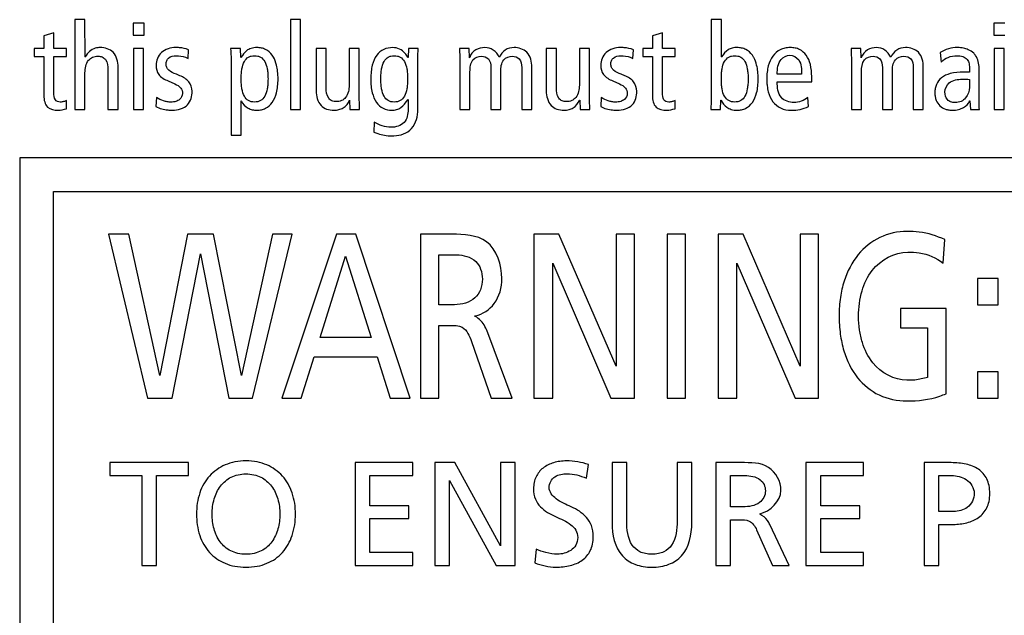
# Model space of a CAD drawing. Units: millimetres. Extents: x 0 to 3048, y 0 to 2286.
# Drawn here: x 2494 to 2509, y 1107 to 1116 of the extents above; entities that cross this region are included whole.
import ezdxf

# ---------------------------------------------------------------- set-up
doc = ezdxf.new("R2010")
doc.units = ezdxf.units.MM
doc.header["$LTSCALE"] = 167.64
doc.layers.get('0').update_dxf_attribs({"linetype": 'CONTINUOUS'})

msp = doc.modelspace()

# ---------------------------------------------------------------- linework, layer by layer
at = {"color": 7, "linetype": 'Continuous'}
for p, q in [((2495.364, 1115.669), (2495.216, 1115.669)), ((2495.216, 1115.669), (2495.216, 1114.345)), ((2495.365, 1115.118), (2495.364, 1115.669)), ((2496.236, 1115.616), (2496.073, 1115.616)), ((2496.073, 1115.616), (2496.073, 1115.439)), ((2496.236, 1115.439), (2496.236, 1115.616)), ((2498.545, 1115.669), (2498.397, 1115.669)), ((2498.397, 1115.669), (2498.397, 1114.345)), ((2498.545, 1114.345), (2498.545, 1115.669)), ((2504.752, 1115.669), (2504.603, 1115.669)), ((2504.603, 1115.669), (2504.603, 1114.511)), ((2504.752, 1115.118), (2504.752, 1115.669)), ((2508.932, 1115.616), (2508.77, 1115.616)), ((2508.77, 1115.616), (2508.77, 1115.439)), ((2494.906, 1115.473), (2494.758, 1115.429)), ((2494.906, 1115.245), (2494.906, 1115.473)), ((2503.884, 1115.473), (2503.736, 1115.429)), ((2503.884, 1115.245), (2503.884, 1115.473)), ((2494.758, 1115.429), (2494.758, 1115.245)), ((2496.073, 1115.439), (2496.236, 1115.439)), ((2503.736, 1115.429), (2503.736, 1115.245)), ((2508.77, 1115.439), (2508.932, 1115.439)), ((2494.758, 1115.245), (2494.615, 1115.245)), ((2494.615, 1115.245), (2494.615, 1115.125)), ((2495.091, 1115.245), (2494.906, 1115.245)), ((2495.091, 1115.125), (2495.091, 1115.245)), ((2496.229, 1115.245), (2496.081, 1115.245)), ((2496.081, 1115.245), (2496.081, 1114.345)), ((2496.229, 1114.345), (2496.229, 1115.245)), ((2496.885, 1115.098), (2496.892, 1115.225)), ((2497.656, 1115.245), (2497.513, 1115.245)), ((2497.662, 1115.109), (2497.656, 1115.245)), ((2498.922, 1115.245), (2498.774, 1115.245)), ((2498.774, 1115.245), (2498.774, 1114.62)), ((2498.922, 1114.664), (2498.922, 1115.245)), ((2499.41, 1115.245), (2499.261, 1115.245)), ((2499.261, 1115.245), (2499.261, 1114.703)), ((2499.41, 1114.539), (2499.41, 1115.245)), ((2500.136, 1115.245), (2500.13, 1115.11)), ((2500.279, 1115.245), (2500.136, 1115.245)), ((2501.032, 1115.245), (2500.889, 1115.245)), ((2501.038, 1115.107), (2501.032, 1115.245)), ((2502.318, 1115.245), (2502.169, 1115.245)), ((2502.169, 1115.245), (2502.169, 1114.62)), ((2502.318, 1114.664), (2502.318, 1115.245)), ((2502.805, 1115.245), (2502.657, 1115.245)), ((2502.657, 1115.245), (2502.657, 1114.703)), ((2502.805, 1114.539), (2502.805, 1115.245)), ((2503.447, 1115.098), (2503.454, 1115.225)), ((2503.736, 1115.245), (2503.593, 1115.245)), ((2503.593, 1115.245), (2503.593, 1115.125)), ((2504.069, 1115.245), (2503.884, 1115.245)), ((2504.069, 1115.125), (2504.069, 1115.245)), ((2506.808, 1115.245), (2506.665, 1115.245)), ((2506.814, 1115.107), (2506.808, 1115.245)), ((2507.981, 1115.183), (2507.997, 1115.044)), ((2508.925, 1115.245), (2508.777, 1115.245)), ((2508.777, 1115.245), (2508.777, 1114.345)), ((2508.925, 1114.345), (2508.925, 1115.245)), ((2494.615, 1115.125), (2494.758, 1115.125)), ((2494.758, 1115.125), (2494.758, 1114.546)), ((2494.906, 1115.125), (2495.091, 1115.125)), ((2494.906, 1114.594), (2494.906, 1115.125)), ((2497.52, 1115.079), (2497.52, 1113.963)), ((2500.272, 1114.306), (2500.272, 1115.081)), ((2500.896, 1115.051), (2500.896, 1114.345)), ((2503.593, 1115.125), (2503.736, 1115.125)), ((2503.736, 1115.125), (2503.736, 1114.546)), ((2503.884, 1115.125), (2504.069, 1115.125)), ((2503.884, 1114.594), (2503.884, 1115.125)), ((2506.673, 1115.051), (2506.673, 1114.345)), ((2495.364, 1114.345), (2495.364, 1114.886)), ((2495.703, 1114.925), (2495.703, 1114.345)), ((2495.852, 1114.345), (2495.852, 1114.969)), ((2501.044, 1114.345), (2501.044, 1114.901)), ((2501.351, 1114.963), (2501.351, 1114.345)), ((2501.499, 1114.345), (2501.499, 1114.901)), ((2501.807, 1114.963), (2501.807, 1114.345)), ((2501.955, 1114.345), (2501.955, 1114.969)), ((2506.821, 1114.345), (2506.821, 1114.901)), ((2507.128, 1114.963), (2507.128, 1114.345)), ((2507.276, 1114.345), (2507.276, 1114.901)), ((2507.583, 1114.963), (2507.583, 1114.345)), ((2507.732, 1114.345), (2507.732, 1114.969)), ((2508.412, 1114.895), (2508.325, 1114.895)), ((2508.412, 1114.936), (2508.412, 1114.895)), ((2508.554, 1114.482), (2508.554, 1114.952)), ((2496.589, 1114.765), (2496.688, 1114.721)), ((2496.765, 1114.841), (2496.712, 1114.862)), ((2503.15, 1114.765), (2503.249, 1114.721)), ((2503.327, 1114.841), (2503.274, 1114.862)), ((2505.937, 1114.864), (2505.577, 1114.864)), ((2505.577, 1114.751), (2506.085, 1114.751)), ((2506.085, 1114.751), (2506.085, 1114.83)), ((2508.412, 1114.786), (2508.412, 1114.673)), ((2495.091, 1114.355), (2495.091, 1114.475)), ((2496.419, 1114.519), (2496.41, 1114.385)), ((2497.668, 1113.963), (2497.668, 1114.472)), ((2499.268, 1114.483), (2499.273, 1114.345)), ((2500.13, 1114.488), (2500.131, 1114.343)), ((2502.663, 1114.483), (2502.669, 1114.345)), ((2502.981, 1114.519), (2502.972, 1114.385)), ((2504.069, 1114.355), (2504.069, 1114.475)), ((2504.739, 1114.345), (2504.745, 1114.481)), ((2506.036, 1114.385), (2506.029, 1114.519)), ((2508.417, 1114.47), (2508.426, 1114.345)), ((2495.216, 1114.345), (2495.364, 1114.345)), ((2495.703, 1114.345), (2495.852, 1114.345)), ((2496.081, 1114.345), (2496.229, 1114.345)), ((2498.397, 1114.345), (2498.545, 1114.345)), ((2499.273, 1114.345), (2499.416, 1114.345)), ((2500.896, 1114.345), (2501.044, 1114.345)), ((2501.351, 1114.345), (2501.499, 1114.345)), ((2501.807, 1114.345), (2501.955, 1114.345)), ((2502.669, 1114.345), (2502.812, 1114.345)), ((2504.596, 1114.345), (2504.739, 1114.345)), ((2506.673, 1114.345), (2506.821, 1114.345)), ((2507.128, 1114.345), (2507.276, 1114.345)), ((2507.583, 1114.345), (2507.732, 1114.345)), ((2508.426, 1114.345), (2508.56, 1114.345)), ((2508.777, 1114.345), (2508.925, 1114.345)), ((2499.631, 1114.157), (2499.624, 1114.007)), ((2497.52, 1113.963), (2497.668, 1113.963)), ((2618.577, 1113.63), (2494.401, 1113.63)), ((2494.401, 1113.63), (2494.401, 1096.761)), ((2494.901, 1113.13), (2586.169, 1113.13)), ((2494.901, 1097.261), (2494.901, 1113.13)), ((2496.012, 1112.501), (2495.713, 1112.501)), ((2495.713, 1112.501), (2496.286, 1110.081)), ((2496.468, 1110.415), (2496.012, 1112.501)), ((2496.876, 1112.501), (2496.468, 1110.415)), ((2497.261, 1112.501), (2496.876, 1112.501)), ((2497.674, 1110.415), (2497.261, 1112.501)), ((2498.131, 1112.501), (2497.674, 1110.415)), ((2497.835, 1110.081), (2498.419, 1112.501)), ((2498.419, 1112.501), (2498.131, 1112.501)), ((2499.076, 1112.501), (2498.267, 1110.081)), ((2499.362, 1112.501), (2499.076, 1112.501)), ((2500.163, 1110.081), (2499.362, 1112.501)), ((2500.777, 1112.501), (2500.313, 1112.501)), ((2500.313, 1112.501), (2500.313, 1110.081)), ((2502.356, 1112.501), (2501.986, 1112.501)), ((2501.986, 1112.501), (2501.986, 1110.081)), ((2503.198, 1110.553), (2502.356, 1112.501)), ((2503.47, 1112.501), (2503.198, 1112.501)), ((2503.198, 1112.501), (2503.198, 1110.553)), ((2503.47, 1110.081), (2503.47, 1112.501)), ((2504.223, 1112.501), (2503.951, 1112.501)), ((2503.951, 1112.501), (2503.951, 1110.081)), ((2504.223, 1110.081), (2504.223, 1112.501)), ((2505.073, 1112.501), (2504.704, 1112.501)), ((2504.704, 1112.501), (2504.704, 1110.081)), ((2505.915, 1110.553), (2505.073, 1112.501)), ((2506.187, 1112.501), (2505.915, 1112.501)), ((2505.915, 1112.501), (2505.915, 1110.553)), ((2506.187, 1110.081), (2506.187, 1112.501)), ((2508.026, 1112.072), (2508.048, 1112.422)), ((2496.65, 1110.081), (2497.069, 1112.21)), ((2497.069, 1112.21), (2497.484, 1110.081)), ((2498.832, 1110.976), (2499.209, 1112.176)), ((2499.209, 1112.176), (2499.587, 1110.976)), ((2500.584, 1112.196), (2500.845, 1112.196)), ((2500.584, 1111.461), (2500.584, 1112.196)), ((2502.264, 1112.072), (2503.122, 1110.081)), ((2502.264, 1110.081), (2502.264, 1112.072)), ((2504.981, 1112.072), (2505.839, 1110.081)), ((2504.981, 1110.081), (2504.981, 1112.072)), ((2508.836, 1111.85), (2508.532, 1111.85)), ((2508.532, 1111.85), (2508.532, 1111.461)), ((2508.836, 1111.461), (2508.836, 1111.85)), ((2500.816, 1111.461), (2500.584, 1111.461)), ((2508.067, 1111.406), (2507.396, 1111.406)), ((2507.396, 1111.406), (2507.396, 1111.121)), ((2508.067, 1110.147), (2508.067, 1111.406)), ((2508.532, 1111.461), (2508.836, 1111.461)), ((2500.584, 1111.156), (2500.747, 1111.156)), ((2500.584, 1110.081), (2500.584, 1111.156)), ((2507.396, 1111.121), (2507.795, 1111.121)), ((2507.795, 1111.121), (2507.795, 1110.387)), ((2499.587, 1110.976), (2498.832, 1110.976)), ((2501.666, 1110.081), (2501.307, 1111.045)), ((2501.065, 1110.92), (2501.356, 1110.081)), ((2498.552, 1110.081), (2498.745, 1110.691)), ((2498.745, 1110.691), (2499.674, 1110.691)), ((2499.674, 1110.691), (2499.867, 1110.081)), ((2508.836, 1110.47), (2508.532, 1110.47)), ((2508.532, 1110.47), (2508.532, 1110.081)), ((2508.836, 1110.081), (2508.836, 1110.47)), ((2496.286, 1110.081), (2496.65, 1110.081)), ((2497.484, 1110.081), (2497.835, 1110.081)), ((2498.267, 1110.081), (2498.552, 1110.081)), ((2499.867, 1110.081), (2500.163, 1110.081)), ((2500.313, 1110.081), (2500.584, 1110.081)), ((2501.356, 1110.081), (2501.666, 1110.081)), ((2501.986, 1110.081), (2502.264, 1110.081)), ((2503.122, 1110.081), (2503.47, 1110.081)), ((2503.951, 1110.081), (2504.223, 1110.081)), ((2504.704, 1110.081), (2504.981, 1110.081)), ((2505.839, 1110.081), (2506.187, 1110.081)), ((2508.532, 1110.081), (2508.836, 1110.081)), ((2496.892, 1109.129), (2495.731, 1109.129)), ((2495.731, 1109.129), (2495.731, 1108.938)), ((2496.892, 1108.938), (2496.892, 1109.129)), ((2500.199, 1109.129), (2499.349, 1109.129)), ((2499.349, 1109.129), (2499.349, 1107.612)), ((2500.199, 1108.938), (2500.199, 1109.129)), ((2500.818, 1109.129), (2500.523, 1109.129)), ((2500.523, 1109.129), (2500.523, 1107.612)), ((2501.492, 1107.9), (2500.818, 1109.129)), ((2501.709, 1109.129), (2501.492, 1109.129)), ((2501.492, 1109.129), (2501.492, 1107.9)), ((2501.709, 1107.612), (2501.709, 1109.129)), ((2502.761, 1108.9), (2502.792, 1109.1)), ((2503.357, 1109.129), (2503.139, 1109.129)), ((2503.139, 1109.129), (2503.139, 1108.24)), ((2503.357, 1108.268), (2503.357, 1109.129)), ((2504.317, 1109.129), (2504.1, 1109.129)), ((2504.1, 1109.129), (2504.1, 1108.268)), ((2504.317, 1108.24), (2504.317, 1109.129)), ((2505.043, 1109.129), (2504.671, 1109.129)), ((2504.671, 1109.129), (2504.671, 1107.612)), ((2506.851, 1109.129), (2506.001, 1109.129)), ((2506.001, 1109.129), (2506.001, 1107.612)), ((2506.851, 1108.938), (2506.851, 1109.129)), ((2508.144, 1109.129), (2507.746, 1109.129)), ((2507.746, 1109.129), (2507.746, 1107.612)), ((2495.731, 1108.938), (2496.203, 1108.938)), ((2496.203, 1108.938), (2496.203, 1107.612)), ((2496.42, 1108.938), (2496.892, 1108.938)), ((2496.42, 1107.612), (2496.42, 1108.938)), ((2499.567, 1108.938), (2500.199, 1108.938)), ((2499.567, 1108.494), (2499.567, 1108.938)), ((2504.889, 1108.938), (2505.097, 1108.938)), ((2504.889, 1108.477), (2504.889, 1108.938)), ((2506.218, 1108.938), (2506.851, 1108.938)), ((2506.218, 1108.494), (2506.218, 1108.938)), ((2507.963, 1108.938), (2508.148, 1108.938)), ((2507.963, 1108.409), (2507.963, 1108.938)), ((2500.74, 1108.867), (2501.432, 1107.612)), ((2500.74, 1107.612), (2500.74, 1108.867)), ((2500.143, 1108.494), (2499.567, 1108.494)), ((2500.143, 1108.303), (2500.143, 1108.494)), ((2506.795, 1108.494), (2506.218, 1108.494)), ((2506.795, 1108.303), (2506.795, 1108.494)), ((2505.073, 1108.477), (2504.889, 1108.477)), ((2508.179, 1108.409), (2507.963, 1108.409)), ((2499.567, 1108.303), (2500.143, 1108.303)), ((2499.567, 1107.803), (2499.567, 1108.303)), ((2504.889, 1108.285), (2505.019, 1108.285)), ((2504.889, 1107.612), (2504.889, 1108.285)), ((2505.754, 1107.612), (2505.467, 1108.216)), ((2506.218, 1108.303), (2506.795, 1108.303)), ((2506.218, 1107.803), (2506.218, 1108.303)), ((2507.963, 1108.218), (2508.176, 1108.218)), ((2507.963, 1107.612), (2507.963, 1108.218)), ((2505.273, 1108.138), (2505.506, 1107.612)), ((2500.199, 1107.803), (2499.567, 1107.803)), ((2500.199, 1107.612), (2500.199, 1107.803)), ((2502.02, 1107.851), (2501.999, 1107.649)), ((2506.851, 1107.803), (2506.218, 1107.803)), ((2506.851, 1107.612), (2506.851, 1107.803)), ((2496.203, 1107.612), (2496.42, 1107.612)), ((2499.349, 1107.612), (2500.199, 1107.612)), ((2500.523, 1107.612), (2500.74, 1107.612)), ((2501.432, 1107.612), (2501.709, 1107.612)), ((2504.671, 1107.612), (2504.889, 1107.612)), ((2505.506, 1107.612), (2505.754, 1107.612)), ((2506.001, 1107.612), (2506.851, 1107.612)), ((2507.746, 1107.612), (2507.963, 1107.612))]:
    msp.add_line(p, q, dxfattribs=at)
for points, start_tangent, end_tangent in [([(2495.589, 1115.257), (2495.516, 1115.247), (2495.368, 1115.121), (2495.366, 1115.117)], (-1, 0), (-0.437789, -0.899078)), ([(2495.852, 1114.969), (2495.779, 1115.188), (2495.589, 1115.257)], (0, 1), (-1, 0)), ([(2496.702, 1115.257), (2496.491, 1115.182), (2496.412, 1114.996)], (-1, 0), (0, -1)), ([(2496.892, 1115.225), (2496.756, 1115.255), (2496.702, 1115.257)], (-0.933183, 0.359402), (-1, 0)), ([(2497.513, 1115.245), (2497.52, 1115.079)], (0.031431, -0.999506), (0, -1)), ([(2498.143, 1115.117), (2498.126, 1115.143), (2498.028, 1115.229), (2497.968, 1115.25), (2497.901, 1115.257), (2497.855, 1115.254), (2497.815, 1115.245), (2497.748, 1115.211), (2497.665, 1115.112), (2497.662, 1115.108)], (-0.50495, 0.863149), (-0.472026, -0.881585)), ([(2499.907, 1115.257), (2499.771, 1115.229), (2499.668, 1115.143), (2499.602, 1114.998), (2499.586, 1114.904), (2499.58, 1114.795), (2499.585, 1114.686), (2499.602, 1114.591), (2499.666, 1114.447), (2499.764, 1114.361), (2499.89, 1114.332), (2499.891, 1114.332)], (-1, 0), (0.999976, 0.006937)), ([(2500.13, 1115.11), (2500.127, 1115.114), (2500.085, 1115.173), (2499.907, 1115.257)], (-0.483028, 0.875605), (-1, 0)), ([(2500.272, 1115.081), (2500.279, 1115.245)], (0, 1), (0.03245, 0.999473)), ([(2500.889, 1115.245), (2500.896, 1115.051)], (0.027017, -0.999635), (0, -1)), ([(2501.263, 1115.257), (2501.132, 1115.223), (2501.04, 1115.111), (2501.039, 1115.106)], (-1, 0), (-0.407664, -0.913132)), ([(2501.475, 1115.116), (2501.387, 1115.221), (2501.263, 1115.257)], (-0.449898, 0.89308), (-1, 0)), ([(2501.694, 1115.257), (2501.564, 1115.22), (2501.475, 1115.116)], (-1, 0), (-0.47451, -0.88025)), ([(2501.955, 1114.969), (2501.883, 1115.188), (2501.694, 1115.257)], (0, 1), (-1, 0)), ([(2503.263, 1115.257), (2503.053, 1115.182), (2502.974, 1114.996)], (-1, 0), (0, -1)), ([(2503.454, 1115.225), (2503.317, 1115.255), (2503.263, 1115.257)], (-0.933183, 0.359402), (-1, 0)), ([(2505.231, 1115.109), (2505.21, 1115.143), (2505.111, 1115.229), (2505.051, 1115.25), (2504.985, 1115.257), (2504.914, 1115.25), (2504.854, 1115.225), (2504.755, 1115.121), (2504.752, 1115.117)], (-0.483283, 0.875464), (-0.526317, -0.850288)), ([(2506.085, 1114.83), (2506.065, 1115.009), (2506.004, 1115.143), (2505.905, 1115.228), (2505.841, 1115.25), (2505.77, 1115.257), (2505.69, 1115.249), (2505.621, 1115.225), (2505.512, 1115.132), (2505.445, 1114.986), (2505.428, 1114.896), (2505.422, 1114.795), (2505.423, 1114.749)], (0, 1), (0.050592, -0.998719)), ([(2506.665, 1115.245), (2506.673, 1115.051)], (0.027017, -0.999635), (0, -1)), ([(2507.04, 1115.257), (2506.909, 1115.223), (2506.817, 1115.111), (2506.815, 1115.106)], (-1, 0), (-0.407664, -0.913132)), ([(2507.252, 1115.116), (2507.164, 1115.221), (2507.04, 1115.257)], (-0.449898, 0.89308), (-1, 0)), ([(2507.47, 1115.257), (2507.34, 1115.22), (2507.252, 1115.116)], (-1, 0), (-0.47451, -0.88025)), ([(2507.732, 1114.969), (2507.659, 1115.188), (2507.47, 1115.257)], (0, 1), (-1, 0)), ([(2508.476, 1115.173), (2508.395, 1115.226), (2508.325, 1115.248), (2508.236, 1115.257), (2508.103, 1115.238), (2507.981, 1115.183)], (-0.707107, 0.707107), (-0.83978, -0.542927)), ([(2508.554, 1114.952), (2508.504, 1115.14), (2508.476, 1115.173)], (0, 1), (-0.707107, 0.707107)), ([(2495.364, 1114.886), (2495.416, 1115.069), (2495.476, 1115.115), (2495.555, 1115.13), (2495.618, 1115.118), (2495.665, 1115.081), (2495.703, 1114.925)], (0, 1), (0, -1)), ([(2496.712, 1114.862), (2496.599, 1114.925), (2496.57, 1114.965), (2496.56, 1115.014), (2496.57, 1115.063), (2496.598, 1115.102), (2496.709, 1115.137)], (-0.931578, 0.363542), (1, 0)), ([(2496.709, 1115.137), (2496.848, 1115.113), (2496.885, 1115.098)], (1, 0), (0.906357, -0.422512)), ([(2497.866, 1114.452), (2497.818, 1114.458), (2497.777, 1114.474), (2497.716, 1114.539), (2497.68, 1114.646), (2497.671, 1114.715), (2497.668, 1114.795), (2497.671, 1114.874), (2497.68, 1114.944), (2497.716, 1115.051), (2497.777, 1115.116), (2497.818, 1115.132), (2497.866, 1115.137)], (-1, 0), (1, 0)), ([(2497.669, 1114.472), (2497.671, 1114.468), (2497.771, 1114.364), (2497.831, 1114.34), (2497.901, 1114.332), (2497.968, 1114.339), (2498.028, 1114.361), (2498.126, 1114.447), (2498.19, 1114.591), (2498.206, 1114.686), (2498.212, 1114.795), (2498.206, 1114.904), (2498.19, 1114.998), (2498.143, 1115.117)], (0.526317, -0.850288), (-0.50495, 0.863149)), ([(2497.866, 1115.137), (2497.913, 1115.132), (2497.954, 1115.116), (2498.016, 1115.051), (2498.052, 1114.944), (2498.061, 1114.874), (2498.064, 1114.795), (2498.061, 1114.715), (2498.052, 1114.646), (2498.016, 1114.539), (2497.954, 1114.474), (2497.913, 1114.458), (2497.866, 1114.452)], (1, 0), (-1, 0)), ([(2499.926, 1114.452), (2499.878, 1114.458), (2499.838, 1114.474), (2499.776, 1114.539), (2499.74, 1114.646), (2499.731, 1114.715), (2499.728, 1114.795), (2499.731, 1114.874), (2499.74, 1114.944), (2499.776, 1115.051), (2499.838, 1115.116), (2499.878, 1115.132), (2499.926, 1115.137)], (-1, 0), (1, 0)), ([(2499.926, 1115.137), (2499.974, 1115.132), (2500.014, 1115.116), (2500.076, 1115.051), (2500.112, 1114.944), (2500.121, 1114.874), (2500.124, 1114.795), (2500.121, 1114.715), (2500.112, 1114.646), (2500.076, 1114.539), (2500.014, 1114.474), (2499.974, 1114.458), (2499.926, 1114.452)], (1, 0), (-1, 0)), ([(2501.044, 1114.901), (2501.088, 1115.076), (2501.213, 1115.13)], (0, 1), (1, 0)), ([(2501.213, 1115.13), (2501.315, 1115.089), (2501.351, 1114.963)], (1, 0), (0, -1)), ([(2501.499, 1114.901), (2501.543, 1115.076), (2501.669, 1115.13)], (0, 1), (1, 0)), ([(2501.669, 1115.13), (2501.771, 1115.089), (2501.807, 1114.963)], (1, 0), (0, -1)), ([(2503.274, 1114.862), (2503.161, 1114.925), (2503.132, 1114.965), (2503.122, 1115.014), (2503.131, 1115.063), (2503.16, 1115.102), (2503.27, 1115.137)], (-0.931578, 0.363542), (1, 0)), ([(2503.27, 1115.137), (2503.409, 1115.113), (2503.447, 1115.098)], (1, 0), (0.906357, -0.422512)), ([(2504.746, 1114.481), (2504.748, 1114.477), (2504.832, 1114.378), (2504.898, 1114.345), (2504.939, 1114.335), (2504.985, 1114.332), (2505.051, 1114.339), (2505.111, 1114.361), (2505.21, 1114.447), (2505.273, 1114.591), (2505.29, 1114.686), (2505.295, 1114.795), (2505.29, 1114.904), (2505.273, 1114.998), (2505.231, 1115.109)], (0.471932, -0.881635), (-0.483283, 0.875464)), ([(2504.949, 1114.452), (2504.902, 1114.458), (2504.861, 1114.474), (2504.799, 1114.539), (2504.763, 1114.646), (2504.754, 1114.715), (2504.752, 1114.795), (2504.754, 1114.874), (2504.763, 1114.944), (2504.799, 1115.051), (2504.861, 1115.116), (2504.902, 1115.132), (2504.949, 1115.137)], (-1, 0.000156), (1, -0.00031)), ([(2504.949, 1115.137), (2504.997, 1115.132), (2505.038, 1115.116), (2505.099, 1115.051), (2505.135, 1114.944), (2505.144, 1114.874), (2505.147, 1114.795), (2505.144, 1114.715), (2505.135, 1114.646), (2505.099, 1114.539), (2505.038, 1114.474), (2504.997, 1114.458), (2504.949, 1114.452)], (1, -0.00031), (-1, 0.000156)), ([(2505.577, 1114.864), (2505.635, 1115.083), (2505.761, 1115.144)], (0.01803, 0.999837), (1, 0)), ([(2505.761, 1115.144), (2505.893, 1115.074), (2505.937, 1114.864)], (1, 0), (0, -1)), ([(2506.821, 1114.901), (2506.864, 1115.076), (2506.99, 1115.13)], (0, 1), (1, 0)), ([(2506.99, 1115.13), (2507.092, 1115.089), (2507.128, 1114.963)], (1, 0), (0, -1)), ([(2507.276, 1114.901), (2507.32, 1115.076), (2507.446, 1115.13)], (0, 1), (1, 0)), ([(2507.446, 1115.13), (2507.548, 1115.089), (2507.583, 1114.963)], (1, 0), (0, -1)), ([(2507.997, 1115.044), (2508.098, 1115.112), (2508.229, 1115.137), (2508.315, 1115.124), (2508.379, 1115.081), (2508.406, 1115.019), (2508.412, 1114.936)], (0.672448, 0.740144), (0, -1)), ([(2496.412, 1114.996), (2496.452, 1114.859), (2496.589, 1114.765)], (0, -1), (0.911282, -0.411783)), ([(2502.974, 1114.996), (2503.014, 1114.859), (2503.15, 1114.765)], (0, -1), (0.911282, -0.411783)), ([(2508.325, 1114.895), (2508.129, 1114.873), (2507.998, 1114.809), (2507.925, 1114.713), (2507.907, 1114.655), (2507.902, 1114.592), (2507.907, 1114.531), (2507.921, 1114.478), (2507.976, 1114.397), (2508.058, 1114.348), (2508.108, 1114.336), (2508.16, 1114.332)], (-1, 0), (0.999969, -0.007819)), ([(2496.944, 1114.611), (2496.895, 1114.751), (2496.765, 1114.841)], (0, 1), (-0.92767, 0.373402)), ([(2503.505, 1114.611), (2503.457, 1114.751), (2503.327, 1114.841)], (0, 1), (-0.92767, 0.373402)), ([(2505.423, 1114.749), (2505.428, 1114.694), (2505.445, 1114.603), (2505.513, 1114.458), (2505.627, 1114.365), (2505.784, 1114.332)], (0.050592, -0.998719), (1, 0)), ([(2505.823, 1114.445), (2505.638, 1114.52), (2505.577, 1114.751)], (-1, 0), (0, 1)), ([(2508.05, 1114.602), (2508.114, 1114.735), (2508.308, 1114.79)], (0, 1), (1, 0)), ([(2508.308, 1114.79), (2508.412, 1114.786)], (1, 0), (0.989949, -0.141421)), ([(2495.091, 1114.475), (2495.049, 1114.459), (2495.026, 1114.454), (2494.999, 1114.452), (2494.957, 1114.46), (2494.928, 1114.484), (2494.906, 1114.594)], (-0.915644, -0.40199), (0, 1)), ([(2496.654, 1114.332), (2496.876, 1114.413), (2496.944, 1114.611)], (1, 0), (0, 1)), ([(2496.688, 1114.721), (2496.776, 1114.659), (2496.802, 1114.579)], (0.912558, -0.408947), (0, -1)), ([(2498.774, 1114.62), (2498.846, 1114.402), (2498.929, 1114.349), (2499.037, 1114.332), (2499.11, 1114.341), (2499.172, 1114.367), (2499.265, 1114.479), (2499.266, 1114.483)], (0, -1), (0.40714, 0.913366)), ([(2499.261, 1114.703), (2499.209, 1114.52), (2499.149, 1114.474), (2499.071, 1114.459), (2499.007, 1114.471), (2498.961, 1114.508), (2498.922, 1114.664)], (0, -1), (0, 1)), ([(2502.169, 1114.62), (2502.242, 1114.402), (2502.325, 1114.349), (2502.432, 1114.332), (2502.505, 1114.341), (2502.567, 1114.367), (2502.66, 1114.479), (2502.662, 1114.483)], (0, -1), (0.40714, 0.913366)), ([(2502.657, 1114.703), (2502.605, 1114.52), (2502.545, 1114.474), (2502.466, 1114.459), (2502.403, 1114.471), (2502.356, 1114.508), (2502.318, 1114.664)], (0, -1), (0, 1)), ([(2503.216, 1114.332), (2503.438, 1114.413), (2503.505, 1114.611)], (1, 0), (0, 1)), ([(2503.249, 1114.721), (2503.338, 1114.659), (2503.364, 1114.579)], (0.912558, -0.408947), (0, -1)), ([(2504.069, 1114.475), (2504.027, 1114.459), (2504.004, 1114.454), (2503.977, 1114.452), (2503.934, 1114.46), (2503.906, 1114.484), (2503.884, 1114.594)], (-0.915644, -0.40199), (0, 1)), ([(2508.412, 1114.673), (2508.356, 1114.513), (2508.289, 1114.463), (2508.248, 1114.45), (2508.202, 1114.445), (2508.135, 1114.456), (2508.088, 1114.488), (2508.05, 1114.602)], (0, -1), (0, 1)), ([(2494.758, 1114.546), (2494.811, 1114.379), (2494.966, 1114.332)], (0, -1), (1, 0)), ([(2496.802, 1114.579), (2496.759, 1114.49), (2496.706, 1114.463), (2496.631, 1114.452), (2496.576, 1114.457), (2496.523, 1114.471), (2496.419, 1114.519)], (0, -1), (-0.857493, 0.514496)), ([(2499.416, 1114.345), (2499.41, 1114.539)], (-0.027164, 0.999631), (0, 1)), ([(2499.891, 1114.332), (2499.961, 1114.341), (2500.024, 1114.37), (2500.127, 1114.484), (2500.13, 1114.488)], (0.999976, 0.006937), (0.485023, 0.874501)), ([(2502.812, 1114.345), (2502.805, 1114.539)], (-0.027164, 0.999631), (0, 1)), ([(2503.364, 1114.579), (2503.321, 1114.49), (2503.267, 1114.463), (2503.193, 1114.452), (2503.138, 1114.457), (2503.084, 1114.471), (2502.981, 1114.519)], (0, -1), (-0.857493, 0.514496)), ([(2503.736, 1114.546), (2503.789, 1114.379), (2503.944, 1114.332)], (0, -1), (1, 0)), ([(2504.603, 1114.511), (2504.596, 1114.345)], (0, -1), (-0.031431, -0.999506)), ([(2506.029, 1114.519), (2505.823, 1114.445)], (-0.81039, -0.58589), (-1, 0)), ([(2508.16, 1114.332), (2508.161, 1114.332), (2508.253, 1114.343), (2508.324, 1114.373), (2508.414, 1114.466), (2508.416, 1114.471)], (0.999969, -0.007819), (0.49342, 0.869791)), ([(2508.56, 1114.345), (2508.554, 1114.443), (2508.554, 1114.482)], (-0.108059, 0.994144), (0, 1)), ([(2494.966, 1114.332), (2495.091, 1114.355)], (1, 0), (0.944001, 0.329942)), ([(2496.41, 1114.385), (2496.586, 1114.336), (2496.654, 1114.332)], (0.888744, -0.458405), (1, 0)), ([(2500.131, 1114.343), (2500.073, 1114.153), (2499.878, 1114.08)], (0, -1), (-1, 0)), ([(2499.887, 1113.952), (2500.154, 1114.036), (2500.272, 1114.306)], (1, 0), (0, 1)), ([(2502.972, 1114.385), (2503.147, 1114.336), (2503.216, 1114.332)], (0.888744, -0.458405), (1, 0)), ([(2503.944, 1114.332), (2504.069, 1114.355)], (1, 0), (0.944001, 0.329942)), ([(2505.784, 1114.332), (2506.036, 1114.385)], (1, 0), (0.902209, 0.4313)), ([(2499.878, 1114.08), (2499.631, 1114.157)], (-1, 0), (-0.832742, 0.553661)), ([(2499.624, 1114.007), (2499.682, 1113.987), (2499.887, 1113.952)], (0.926092, -0.377297), (1, 0)), ([(2501.514, 1111.846), (2501.286, 1112.391), (2500.777, 1112.501)], (0, 1), (-1, 0)), ([(2507.491, 1112.543), (2507.09, 1112.454), (2506.773, 1112.202), (2506.564, 1111.81), (2506.508, 1111.569), (2506.489, 1111.302), (2506.507, 1111.027), (2506.56, 1110.78), (2506.763, 1110.382), (2507.079, 1110.129), (2507.488, 1110.04)], (-1, 0), (1, 0)), ([(2508.048, 1112.422), (2507.673, 1112.534), (2507.491, 1112.543)], (-0.915698, 0.401867), (-1, 0)), ([(2500.845, 1112.196), (2501.129, 1112.1), (2501.201, 1111.987), (2501.226, 1111.839), (2501.198, 1111.682), (2501.117, 1111.563), (2500.816, 1111.461)], (1, 0), (-1, 0)), ([(2507.491, 1110.345), (2506.986, 1110.605), (2506.833, 1110.904), (2506.791, 1111.087), (2506.777, 1111.291), (2506.829, 1111.667), (2506.977, 1111.967), (2507.505, 1112.238)], (-1, 0), (1, 0)), ([(2507.505, 1112.238), (2507.671, 1112.228), (2508.026, 1112.072)], (1, 0), (0.768709, -0.639598)), ([(2501.112, 1111.293), (2501.122, 1111.295), (2501.401, 1111.478), (2501.514, 1111.846)], (0.981827, 0.18978), (0, 1)), ([(2501.307, 1111.045), (2501.265, 1111.14), (2501.122, 1111.288), (2501.112, 1111.293)], (-0.371021, 0.928625), (-0.918292, 0.395904)), ([(2500.747, 1111.156), (2500.929, 1111.127), (2501.065, 1110.92)], (1, 0), (0.336772, -0.941586)), ([(2507.795, 1110.387), (2507.608, 1110.349), (2507.491, 1110.345)], (-0.968085, -0.250621), (-1, 0)), ([(2507.488, 1110.04), (2507.975, 1110.111), (2508.067, 1110.147)], (1, 0), (0.915946, 0.401301)), ([(2497.739, 1109.155), (2497.576, 1109.139), (2497.431, 1109.095), (2497.201, 1108.931), (2497.058, 1108.683), (2497.009, 1108.37), (2497.058, 1108.053), (2497.201, 1107.805), (2497.43, 1107.643), (2497.575, 1107.6), (2497.739, 1107.586)], (-1, 0.000019), (1, -0.000142)), ([(2497.739, 1107.586), (2497.904, 1107.6), (2498.049, 1107.643), (2498.278, 1107.805), (2498.42, 1108.053), (2498.469, 1108.37), (2498.42, 1108.683), (2498.277, 1108.931), (2498.048, 1109.095), (2497.903, 1109.139), (2497.739, 1109.155)], (1, -0.000142), (-1, 0.000019)), ([(2502.792, 1109.1), (2502.468, 1109.155), (2502.276, 1109.128), (2502.122, 1109.049), (2502.019, 1108.92), (2501.991, 1108.837), (2501.981, 1108.742), (2502.009, 1108.59), (2502.083, 1108.478), (2502.307, 1108.333), (2502.531, 1108.213), (2502.605, 1108.133), (2502.633, 1108.025), (2502.604, 1107.911), (2502.531, 1107.834), (2502.434, 1107.791), (2502.336, 1107.777), (2502.164, 1107.803), (2502.02, 1107.851)], (-0.942933, 0.332983), (-0.925478, 0.3788)), ([(2505.632, 1108.718), (2505.45, 1109.059), (2505.043, 1109.129)], (0, 1), (-1, 0)), ([(2508.176, 1108.218), (2508.376, 1108.242), (2508.548, 1108.32), (2508.668, 1108.461), (2508.701, 1108.558), (2508.713, 1108.674), (2508.701, 1108.793), (2508.668, 1108.891), (2508.545, 1109.031), (2508.364, 1109.106), (2508.144, 1109.129)], (1, 0), (-1, 0)), ([(2497.739, 1107.777), (2497.617, 1107.79), (2497.514, 1107.827), (2497.358, 1107.96), (2497.268, 1108.151), (2497.239, 1108.37), (2497.27, 1108.593), (2497.364, 1108.783), (2497.52, 1108.915), (2497.622, 1108.951), (2497.739, 1108.963)], (-1, -0.000028), (1, 0.000218)), ([(2497.739, 1108.963), (2497.857, 1108.951), (2497.958, 1108.915), (2498.115, 1108.783), (2498.208, 1108.593), (2498.239, 1108.37), (2498.21, 1108.151), (2498.12, 1107.96), (2497.965, 1107.827), (2497.861, 1107.79), (2497.739, 1107.777)], (1, 0.000218), (-1, -0.000028)), ([(2502.211, 1108.761), (2502.298, 1108.922), (2502.477, 1108.963), (2502.62, 1108.948), (2502.761, 1108.9)], (0, 1), (0.930259, -0.366903)), ([(2505.097, 1108.938), (2505.324, 1108.877), (2505.382, 1108.806), (2505.402, 1108.714), (2505.379, 1108.615), (2505.315, 1108.54), (2505.073, 1108.477)], (1, 0), (-1, 0)), ([(2508.148, 1108.938), (2508.366, 1108.879), (2508.483, 1108.677)], (1, 0), (0, -1)), ([(2502.309, 1107.586), (2502.524, 1107.611), (2502.7, 1107.69), (2502.819, 1107.83), (2502.852, 1107.925), (2502.863, 1108.038), (2502.835, 1108.2), (2502.761, 1108.321), (2502.537, 1108.478), (2502.313, 1108.596), (2502.211, 1108.761)], (1, 0), (0, 1)), ([(2505.314, 1108.372), (2505.319, 1108.373), (2505.632, 1108.718)], (0.988441, 0.151606), (0, 1)), ([(2508.483, 1108.677), (2508.381, 1108.468), (2508.179, 1108.409)], (0, -1), (-1, 0)), ([(2505.467, 1108.216), (2505.433, 1108.276), (2505.319, 1108.368), (2505.314, 1108.37)], (-0.456383, 0.889783), (-0.941384, 0.337337)), ([(2503.139, 1108.24), (2503.294, 1107.753), (2503.478, 1107.628), (2503.728, 1107.586), (2503.978, 1107.628), (2504.163, 1107.753), (2504.317, 1108.24)], (0, -1), (0, 1)), ([(2504.1, 1108.268), (2504.019, 1107.913), (2503.904, 1107.813), (2503.825, 1107.786), (2503.728, 1107.777), (2503.632, 1107.786), (2503.552, 1107.813), (2503.437, 1107.913), (2503.357, 1108.268)], (0, -1), (0, 1)), ([(2505.019, 1108.285), (2505.164, 1108.267), (2505.273, 1108.138)], (1, 0), (0.415559, -0.909566)), ([(2501.999, 1107.649), (2502.309, 1107.586)], (0.951275, -0.308344), (1, 0))]:
    msp.add_spline(points, degree=3, dxfattribs=dict(at, start_tangent=start_tangent, end_tangent=end_tangent))

doc.saveas('drawing.dxf')
